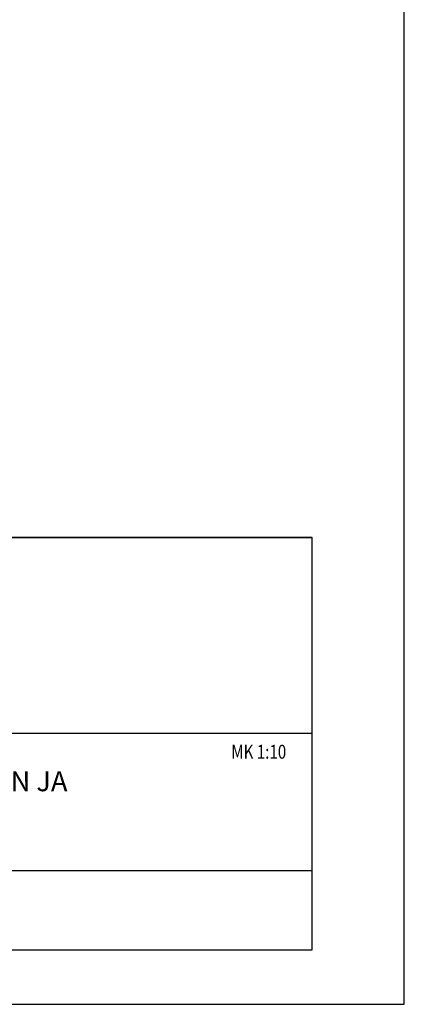
# Model space of a CAD drawing. Units: millimetres. Extents: x 0 to 3906, y 0 to 2762.
# Drawn here: x 3520 to 3906, y 0 to 988 of the extents above; entities that cross this region are included whole.
import ezdxf

# ---------------------------------------------------------------- set-up
doc = ezdxf.new("R2010")
doc.units = ezdxf.units.MM
doc.header["$LTSCALE"] = 10
for name, color, linetype, lineweight in [('MITAT', 2, 'Continuous', 25), ('NIMIÖ RAAMIT', 6, 'Continuous', 25), ('TEKSTIT', 7, 'Continuous', 35)]:
    doc.layers.add(name, color=color, linetype=linetype, lineweight=lineweight)
doc.styles.add('ROMANS', font='romans.shx')
doc.styles.add('S', font='simplex', dxfattribs={"width": 0.8})

# ---------------------------------------------------------------- blocks, each defined once
blk = doc.blocks.new('Logo2013')
at = {"layer": 'NIMIÖ RAAMIT', "color": 6}
for p, q in [((-2559.53, -1987.65), (-3545.69, -1987.65)), ((-2559.53, -2183.99), (-2559.53, -1987.65)), ((-3545.69, -2183.99), (-2559.53, -2183.99))]:
    blk.add_line(p, q, dxfattribs=at)

msp = doc.modelspace()

# ---------------------------------------------------------------- linework, layer by layer
at = {"layer": 'NIMIÖ RAAMIT'}
for p, q in [((2178.98, 468.54), (3813.4, 468.54)), ((3813.4, 54.7), (3813.4, 468.54)), ((3813.4, 272.2), (3813.4, 468.54)), ((2178.98, 272.2), (3759.98, 272.2)), ((2827.24, 272.2), (3813.4, 272.2)), ((2827.24, 134.25), (3813.4, 134.25)), ((2178.98, 54.7), (3813.4, 54.7)), ((2178.98, 54.7), (3813.4, 54.7)), ((2178.98, 54.7), (3813.4, 54.7)), ((2178.98, 54.7), (3813.4, 54.7))]:
    msp.add_line(p, q, dxfattribs=at)
msp.add_lwpolyline([(0, 0), (3906, 0), (3906, 2762.1), (0, 2762.1)], close=True, dxfattribs=at)

# ---------------------------------------------------------------- block references
at = {"layer": 'MITAT'}
msp.add_blockref('Logo2013', (6372.93, 2456.19), dxfattribs=at)

# ---------------------------------------------------------------- texts
at = {"layer": 'NIMIÖ RAAMIT', "style": 'S', "width": 0.8}
msp.add_text('MK 1:10', height=13.95, dxfattribs=at).set_placement((3732.27, 246.44))
at = {"layer": 'TEKSTIT', "style": 'ROMANS'}
msp.add_text('ELEMENTO 9 PORRASELEMENTIN LIITOKSET TASOIHIN JA ', height=20, dxfattribs=at).set_placement((2836.7, 213.83))

doc.saveas('drawing.dxf')
